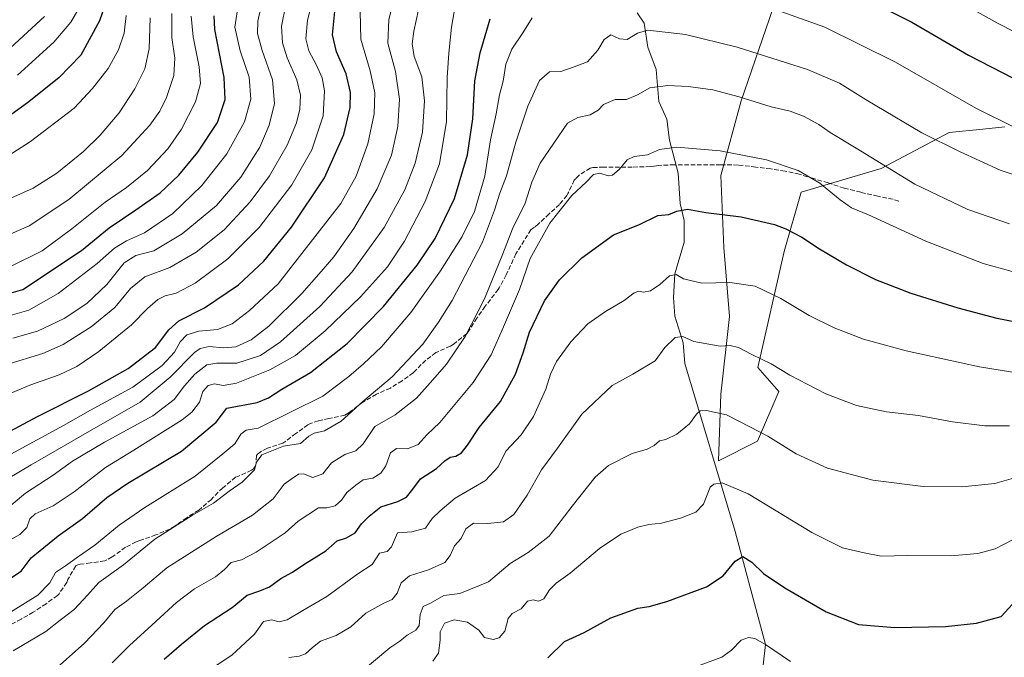
# Model space of a CAD drawing. Units: metres. Extents: x 563104 to 566537, y 4728720 to 4731065.
# Drawn here: x 563409 to 563767, y 4730050 to 4730282 of the extents above; entities that cross this region are included whole.
import ezdxf

# ---------------------------------------------------------------- set-up
doc = ezdxf.new("R2010")
doc.units = ezdxf.units.M
doc.header["$MEASUREMENT"] = 0
doc.linetypes.add('DGN Style 3', pattern=[2.307223, 1.648017, -0.659207])
for name, color, linetype, lineweight in [('Arbolado forestal CxS', 92, 'Continuous', 0), ('Corriente natural lineal', 142, 'Continuous', 13), ('Curva de nivel maestra', 30, 'Continuous', 30), ('Curva de nivel normal', 30, 'Continuous', 0), ('Matorral CxS', 135, 'Continuous', 0), ('Senda', 7, 'DGN Style 3', 0)]:
    doc.layers.add(name, color=color, linetype=linetype, lineweight=lineweight)

msp = doc.modelspace()

# ---------------------------------------------------------------- linework, layer by layer
at = {"layer": 'Arbolado forestal CxS', "color": 92, "linetype": 'Continuous', "lineweight": 0}
for points in [[(563767.2951, 4730243.0263, 795.3528), (563759.2391, 4730242.1681, 794.008), (563746.9899, 4730240.8633, 791.9032), (563722.3745, 4730227.8467, 785.0117), (563693.2551, 4730219.2195, 778.8034), (563687.0237, 4730197.6469, 773.6107), (563677.5387, 4730155.4969, 764.6378), (563685.0907, 4730146.7509, 763.8253), (563677.3595, 4730128.7117, 759.6673), (563663.1845, 4730121.6269, 757.4308), (563664.1131, 4730145.8629, 762.0017), (563667.2489, 4730174.0789, 768.0429), (563665.1593, 4730199.1607, 773.0507), (563664.1147, 4730225.2871, 778.6138), (563671.4307, 4730252.4587, 785.1997), (563682.9271, 4730285.9015, 795.5217)], [(563682.9271, 4730285.9015, 795.5217), (563671.4307, 4730252.4587, 785.1997), (563664.1147, 4730225.2871, 778.6138), (563665.1593, 4730199.1607, 773.0507), (563667.2489, 4730174.0789, 768.0429), (563664.1131, 4730145.8629, 762.0017), (563663.1845, 4730121.6269, 757.4308), (563677.3595, 4730128.7117, 759.6673), (563685.0907, 4730146.7509, 763.8253), (563677.5387, 4730155.4969, 764.6378), (563687.0237, 4730197.6469, 773.6107), (563693.2551, 4730219.2195, 778.8034), (563722.3745, 4730227.8467, 785.0117), (563746.9899, 4730240.8633, 791.9032), (563759.2391, 4730242.1681, 794.008), (563767.2951, 4730243.0263, 795.3528)]]:
    msp.add_polyline3d(points, dxfattribs=at)
at = {"layer": 'Corriente natural lineal', "color": 142, "linetype": 'Continuous', "lineweight": 13}
for points in [[(563633.6826, 4730284.3399, 792.5074), (563636.245, 4730280.6873, 791.4684), (563637.579, 4730271.9065, 789.3575), (563640.5587, 4730263.8172, 787.3251), (563641.5263, 4730252.218, 784.4412), (563644.4655, 4730245.7786, 783.0131), (563645.4316, 4730238.1787, 781.3076), (563648.5443, 4730226.1434, 778.7159), (563649.3102, 4730215.1149, 776.1161), (563650.7888, 4730208.8791, 774.7105), (563650.791, 4730201.1099, 773.1661), (563647.319, 4730189.5242, 770.8118), (563646.9161, 4730181.0018, 769.0134), (563647.3341, 4730174.1542, 767.5311), (563650.3983, 4730164.4328, 765.4682), (563651, 4730157, 764.0011)], [(563651, 4730157, 764.0011), (563669.2457, 4730095.8947, 752.4207), (563680.32, 4730054.82, 745.5191), (563668.8519, 4729953.107, 730.4517), (563666.4763, 4729941.5709, 729.4878)]]:
    msp.add_polyline3d(points, dxfattribs=at)
at = {"layer": 'Curva de nivel maestra', "color": 30, "linetype": 'Continuous', "lineweight": 30, "flags": 128}
for points, elevation in [([(563445.33, 4730301.7801), (563438.29, 4730281.5001), (563431.52, 4730269.0301), (563423.52, 4730260.7801), (563412.13, 4730251.6801), (563389.33, 4730235.2601)], 875), ([(563711.02, 4730292.3201), (563733.5, 4730281.0301), (563754.04, 4730268.9801), (563774.5, 4730258.4301)], 800), ([(563404.32, 4730131.4601), (563415.8, 4730137.6601), (563434.37, 4730147.0101), (563448.75, 4730155.1001), (563458.7, 4730162.7201), (563463.47, 4730169.1501), (563467.13, 4730172.4801), (563476.47, 4730177.2401), (563488.8, 4730185.5001), (563498.05, 4730194.1901), (563508.04, 4730206.4801), (563520.06, 4730224.4201), (563527.13, 4730240.1501), (563529.4, 4730250.0101), (563529.48, 4730255.4901), (563527.93, 4730262.2001), (563524.42, 4730270.1801), (563522.97, 4730276.3901), (563523.9, 4730286.0601)], 825), ([(563402.34, 4730076.5601), (563409.82, 4730081.4601), (563413.51, 4730086.3401), (563423.29, 4730094.2801), (563432.14, 4730100.6201), (563440.94, 4730108.2101), (563448.68, 4730113.5001), (563468.13, 4730125.0701), (563480.74, 4730135.6601), (563484.56, 4730140.7101), (563495.56, 4730142.7901), (563499.7, 4730144.5101), (563504.54, 4730147.6001), (563514.95, 4730153.7301), (563528.33, 4730164.2201), (563541.48, 4730177.7201), (563553.74, 4730192.7501), (563560.24, 4730202.3301), (563567.26, 4730216.9401), (563572.01, 4730232.8201), (563573.92, 4730245.8501), (563574.71, 4730259.7301), (563576.58, 4730269.9001), (563580.32, 4730282.2101)], 800), ([(563403.7, 4730181.8701), (563410.45, 4730183.8401), (563431.8, 4730197.9801), (563441.8, 4730206.3201), (563451.49, 4730212.8301), (563460.4, 4730219.0001), (563467.1, 4730225.4001), (563474.07, 4730233.7601), (563481.17, 4730244.4901), (563484.03, 4730252.8801), (563483.64, 4730260.9001), (563480.2, 4730278.2801), (563479.97, 4730283.2501)], 850), ([(563461.8, 4730049.4701), (563468.13, 4730054.9501), (563476.47, 4730061.7401), (563486.47, 4730068.3401), (563492.01, 4730072.8101), (563496.64, 4730074.3701), (563500.08, 4730075.8501), (563504.23, 4730078.8001), (563508.44, 4730081.1801), (563512.92, 4730084.1601), (563520.51, 4730088.8401), (563524.66, 4730092.4601), (563528.09, 4730093.6201), (563531.23, 4730095.4601), (563533.53, 4730098.7401), (563536.34, 4730101.4401), (563540.51, 4730104.8801), (563546.7, 4730106.8601), (563549.87, 4730108.4201), (563552.18, 4730111.2601), (563554.9, 4730115.0701), (563560.8, 4730118.7601), (563563.78, 4730121.6401), (563565.74, 4730122.8801), (563567.78, 4730123.2601), (563569.8, 4730124.5301), (563572.05, 4730127.3301), (563576.32, 4730133.6601), (563584.06, 4730143.1601), (563589.41, 4730153.1301), (563592.2, 4730160.8301), (563594.57, 4730168.3901), (563599.96, 4730179.7301), (563605.4, 4730187.3901), (563613.53, 4730195.4001), (563625.12, 4730203.7501), (563634.52, 4730207.5101), (563641.22, 4730210.7401), (563645.12, 4730211.0501), (563648.04, 4730212.2701), (563651.91, 4730213.0401), (563658.6, 4730211.8201), (563671.52, 4730210.2901), (563683.58, 4730207.5101), (563687.66, 4730205.9201), (563693.5, 4730202.9001), (563699.89, 4730198.6501), (563709.7, 4730192.8201), (563720.3, 4730187.4701), (563733.1, 4730182.5701), (563750.17, 4730177.1401), (563764.38, 4730173.4601), (563778.12, 4730170.8001)], 775), ([(563601.22, 4730050.0501), (563607.32, 4730055.9501), (563614.4, 4730059.2601), (563624.06, 4730064.5101), (563633.86, 4730068.0101), (563638.06, 4730068.6301), (563644.46, 4730070.4301), (563658.89, 4730075.8301), (563664.87, 4730079.8301), (563669.23, 4730085.1501), (563672.03, 4730086.8501), (563675.31, 4730084.7101), (563679.57, 4730080.6101), (563687.36, 4730075.3901), (563702.37, 4730066.7601), (563714.08, 4730062.0901), (563727.31, 4730061.0001), (563745.71, 4730061.3301), (563756.93, 4730062.5401), (563765.87, 4730065.0701), (563789.3, 4730090.4001)], 750)]:
    msp.add_lwpolyline(points, dxfattribs=dict(at, elevation=elevation))
at = {"layer": 'Curva de nivel normal', "color": 30, "linetype": 'Continuous', "lineweight": 0, "flags": 128}
for points, elevation in [([(563402.81, 4730091.1601), (563409.4, 4730094.7601), (563411.97, 4730097.4001), (563412.99, 4730100.5501), (563415, 4730102.3401), (563421.46, 4730105.2601), (563429.09, 4730110.3601), (563440.46, 4730119.2201), (563450.8, 4730125.4201), (563468.34, 4730136.5001), (563471.84, 4730139.2901), (563474.61, 4730142.9101), (563475.9, 4730146.7601), (563477.77, 4730149.0101), (563480.08, 4730149.6101), (563483.27, 4730148.9701), (563488.06, 4730149.8701), (563500.24, 4730154.6901), (563509.54, 4730159.9001), (563520.32, 4730168.8401), (563533.13, 4730181.2001), (563542.92, 4730192.0801), (563549.19, 4730201.4001), (563556.64, 4730215.8201), (563561.89, 4730229.5001), (563564.42, 4730244.8501), (563564.61, 4730260.9201), (563565.29, 4730269.7501), (563566.19, 4730279.1401), (563568.01, 4730289.7501)], 805), ([(563403.01, 4730144.8201), (563413.04, 4730149.0601), (563423.62, 4730152.8001), (563430.13, 4730155.8401), (563438.09, 4730161.3001), (563449.96, 4730171.0601), (563455.8, 4730177.0001), (563459.47, 4730180.2601), (563462.13, 4730181.5401), (563466.13, 4730182.5301), (563473.11, 4730186.1601), (563485.01, 4730195.0401), (563496.28, 4730206.3901), (563508.18, 4730221.9401), (563515.49, 4730234.6501), (563519.56, 4730246.9501), (563520.11, 4730256.0701), (563519.18, 4730260.7501), (563517.22, 4730265.3201), (563514.4, 4730270.6101), (563513.28, 4730274.9101), (563513.85, 4730281.6901), (563516.07, 4730290.4001)], 830), ([(563673.98, 4730289.2701), (563701.88, 4730279.2301), (563727.54, 4730266.4201), (563756.71, 4730249.6901), (563771.4, 4730242.4901)], 795), ([(563744.07, 4730292.1001), (563764.81, 4730280.5101), (563788.12, 4730268.6601)], 805), ([(563404.23, 4730173.8801), (563412.64, 4730176.3101), (563423.26, 4730182.4201), (563437.47, 4730193.2401), (563443.8, 4730198.8601), (563448.13, 4730201.5001), (563454.69, 4730204.4301), (563465.03, 4730211.5201), (563475.54, 4730221.6101), (563484.53, 4730233.2101), (563490.97, 4730244.7701), (563493.34, 4730253.0701), (563492.67, 4730261.0601), (563489.41, 4730270.6401), (563487.54, 4730279.1801), (563488.79, 4730287.8701)], 845), ([(563404.28, 4730156.4301), (563417.75, 4730160.6001), (563425.13, 4730163.8201), (563435.24, 4730170.3101), (563443.89, 4730177.2601), (563449.57, 4730184.1601), (563454.84, 4730188.4401), (563463.87, 4730191.8201), (563473.42, 4730197.4401), (563483.58, 4730205.5901), (563493.1, 4730215.7301), (563500.04, 4730225.1301), (563506.54, 4730236.2801), (563509.96, 4730244.3901), (563511.09, 4730249.3401), (563511.32, 4730254.5301), (563510.07, 4730260.0201), (563506.5, 4730268.1001), (563504.83, 4730273.4401), (563504.45, 4730279.5601), (563506.04, 4730287.3601)], 835), ([(563405.14, 4730115.2201), (563413.48, 4730120.1401), (563434.64, 4730132.3701), (563453.15, 4730142.8501), (563463.97, 4730152.0201), (563472.8, 4730161.0101), (563474.85, 4730162.4401), (563478.13, 4730163.1001), (563483.39, 4730162.6001), (563487.83, 4730163.0501), (563493.39, 4730165.5001), (563499.8, 4730170.5601), (563511.8, 4730182.3501), (563518.03, 4730189.4401), (563523.47, 4730195.7801), (563530.68, 4730206.0601), (563539.15, 4730220.3901), (563544.37, 4730232.7301), (563546.72, 4730243.0401), (563547.32, 4730252.9701), (563545.85, 4730263.0401), (563543.14, 4730273.3901), (563543.42, 4730281.8601), (563544.91, 4730287.7301)], 815), ([(563406.81, 4730166.1401), (563415.8, 4730168.6701), (563425.47, 4730173.2601), (563433.69, 4730178.8201), (563441.03, 4730185.6601), (563447.24, 4730193.6001), (563451.56, 4730196.2301), (563458.02, 4730197.9601), (563468.39, 4730204.0901), (563480.8, 4730214.4001), (563489.72, 4730224.6401), (563496.52, 4730235.6201), (563499.98, 4730243.5801), (563501.91, 4730251.5001), (563501.17, 4730260.1001), (563497.4, 4730270.7001), (563495.77, 4730276.8801), (563495.86, 4730281.3901), (563497.24, 4730287.3401)], 840), ([(563431.65, 4730287.4101), (563427.96, 4730281.0601), (563421.7, 4730273.7301), (563408.57, 4730261.7301)], 880), ([(563365.81, 4730207.2201), (563413.3, 4730237.5801), (563429.12, 4730249.7401), (563435.8, 4730256.8701), (563441.42, 4730264.2001), (563445.26, 4730270.9401), (563447.32, 4730277.0601), (563448.07, 4730283.4101)], 870), ([(563456.69, 4730282.6201), (563456.41, 4730271.3401), (563454.77, 4730264.0701), (563451.21, 4730256.7801), (563445.45, 4730248.0801), (563438.55, 4730239.8801), (563432.49, 4730234.0301), (563422.8, 4730226.1201), (563414.28, 4730220.7101), (563400.02, 4730214.3801)], 865), ([(563464.58, 4730284.1601), (563464.59, 4730275.4801), (563465.72, 4730267.9801), (563465.32, 4730261.5701), (563462.71, 4730253.6301), (563460.19, 4730248.7201), (563456.62, 4730243.5201), (563446.47, 4730232.5401), (563427.13, 4730216.5301), (563412.8, 4730207.0001), (563403.14, 4730202.7001)], 860), ([(563403.48, 4730064.9601), (563415.94, 4730072.7401), (563420.34, 4730077.2401), (563422.29, 4730081.0401), (563426.01, 4730083.4801), (563430.65, 4730086.8801), (563436.67, 4730090.9801), (563445.42, 4730098.1801), (563454.75, 4730104.5901), (563473.1, 4730115.9801), (563483.13, 4730124.1201), (563487.47, 4730127.8001), (563489.67, 4730131.2901), (563491.61, 4730132.7901), (563496, 4730133.4801), (563519.5, 4730145.0601), (563528.95, 4730152.2001), (563534.27, 4730156.8201), (563540.75, 4730162.9601), (563551.42, 4730175.4701), (563562.2, 4730190.5801), (563570.12, 4730203.1301), (563574.58, 4730212.2401), (563578.34, 4730225.0601), (563580.38, 4730238.2101), (563582.43, 4730247.6701), (563583.66, 4730254.5501), (563584.94, 4730259.5501), (563585.98, 4730265.7001), (563588.08, 4730271.2201), (563592.1, 4730277.1301), (563595.49, 4730282.6201)], 795), ([(563405.76, 4730192.0801), (563417.5, 4730197.9101), (563428.3, 4730205.8401), (563440.37, 4730215.6401), (563448.12, 4730220.9601), (563455.8, 4730227.1001), (563463.13, 4730234.9401), (563468.15, 4730242.1301), (563473.18, 4730252.0601), (563475, 4730258.7301), (563474.5, 4730264.7301), (563472.32, 4730275.7301), (563471.67, 4730283.1501)], 855), ([(563406.01, 4730271.6601), (563418.29, 4730283.0401)], 885), ([(563533, 4730284.8301), (563533.26, 4730274.8201), (563536.61, 4730263.3101), (563538.36, 4730255.2901), (563538.06, 4730247.7301), (563535.86, 4730236.7301), (563531.58, 4730225.0601), (563526, 4730215.0601), (563503.3, 4730185.8701), (563492.87, 4730176.2001), (563486.49, 4730171.3701), (563481.2, 4730169.2901), (563474.39, 4730168.7201), (563470.08, 4730167.4301), (563467.68, 4730164.8201), (563465.52, 4730161.0601), (563461.15, 4730156.2901), (563450.42, 4730148.3101), (563435.07, 4730139.9601), (563425.23, 4730134.4201), (563406.07, 4730124.0001)], 820), ([(563406.18, 4730105.5301), (563411.49, 4730109.7801), (563421.51, 4730116.4001), (563428.51, 4730121.4701), (563440.14, 4730128.3301), (563457.71, 4730137.9001), (563465.5, 4730143.8301), (563469.24, 4730148.8401), (563473.02, 4730153.0601), (563477.32, 4730156.4301), (563480.96, 4730157.0901), (563488.17, 4730157.0801), (563496.8, 4730159.8801), (563504.13, 4730164.8601), (563518.44, 4730177.6401), (563530.16, 4730190.3001), (563541.71, 4730206.3901), (563549.26, 4730220.0601), (563552.98, 4730229.7301), (563555.72, 4730241.0601), (563556.42, 4730252.4101), (563555.38, 4730261.1701), (563552.63, 4730268.5601), (563551.91, 4730273.0701), (563552.53, 4730277.7401), (563554.28, 4730285.4501)], 810), ([(563406.98, 4730052.5301), (563418.8, 4730059.5701), (563424.01, 4730063.6501), (563429.1, 4730067.5101), (563433.96, 4730072.7401), (563438.13, 4730077.4001), (563446.99, 4730083.7401), (563458.49, 4730093.0601), (563472.1, 4730101.8301), (563479.78, 4730106.1901), (563485.39, 4730110.5501), (563490.11, 4730113.8501), (563494.68, 4730118.3601), (563495.34, 4730121.1001), (563497.35, 4730123.7301), (563505.14, 4730126.9701), (563511.3, 4730127.8601), (563514.4, 4730130.5001), (563516.28, 4730131.6401), (563520.13, 4730132.5301), (563526.09, 4730136.0601), (563534.04, 4730143.1001), (563544.62, 4730152.0601), (563555.82, 4730164.0001), (563561.45, 4730171.9201), (563566.45, 4730179.8701), (563577.54, 4730201.0201), (563581.78, 4730212.6401), (563583.82, 4730218.8301), (563586.22, 4730225.1801), (563589.55, 4730237.4201), (563592.19, 4730245.0401), (563593.9, 4730250.4901), (563598.13, 4730259.8601), (563601.8, 4730262.9601), (563605.96, 4730263.0201), (563610.79, 4730264.7401), (563615.62, 4730266.6301), (563619.43, 4730270.8701), (563621.74, 4730274.7501), (563624.06, 4730276.4301), (563627.21, 4730275.0001), (563630.07, 4730274.7301), (563633.8, 4730276.9901), (563637.55, 4730278.0801), (563651.19, 4730276.5201), (563670.02, 4730271.9701), (563695.51, 4730263.7801), (563707.18, 4730258.7801), (563716.83, 4730252.7201), (563737.06, 4730240.7401), (563750.73, 4730233.9701), (563765.54, 4730227.1601), (563780.73, 4730222.1401)], 790), ([(563422.92, 4730046.5401), (563432.92, 4730055.3201), (563439.93, 4730062.7101), (563443.92, 4730067.5901), (563448.13, 4730070.5401), (563454.22, 4730075.3901), (563462.83, 4730082.7401), (563480.66, 4730094.0401), (563493.93, 4730101.8301), (563501.47, 4730107.8001), (563505.47, 4730113.0601), (563508, 4730114.9801), (563510.63, 4730116.7101), (563512.47, 4730116.8601), (563515.83, 4730115.5901), (563519.52, 4730116.8801), (563522.67, 4730120.8001), (563527.52, 4730123.8601), (563531.47, 4730125.2801), (563534.1, 4730127.7801), (563538.33, 4730134.0801), (563545.77, 4730138.3001), (563553.47, 4730144.3201), (563559.47, 4730151.0601), (563564.38, 4730156.7201), (563571.15, 4730166.8201), (563578.15, 4730180.4101), (563584.86, 4730196.8201), (563588.36, 4730205.8801), (563593, 4730215.2801), (563595.36, 4730222.8601), (563598.43, 4730229.7301), (563608.31, 4730244.3001), (563612.09, 4730246.3501), (563616.6, 4730247.3001), (563619.45, 4730249.0601), (563621.5, 4730251.1201), (563625.65, 4730252.8601), (563629.8, 4730252.9501), (563633.8, 4730254.5901), (563638.32, 4730257.1701), (563644.86, 4730258.0101), (563652.23, 4730257.6601), (563661.14, 4730256.4201), (563670.71, 4730253.9201), (563682.4, 4730250.1901), (563689.24, 4730248.6001), (563694.16, 4730246.8301), (563699.69, 4730243.7601), (563703.79, 4730240.8701), (563713.2, 4730235.2501), (563734.54, 4730222.1401), (563753.81, 4730212.8901), (563768.91, 4730207.7501)], 785), ([(563442.95, 4730048.1201), (563449.31, 4730054.6101), (563455.94, 4730060.5701), (563466.25, 4730070.1201), (563472.8, 4730075.0401), (563480.47, 4730079.4401), (563483.8, 4730082.1301), (563486.16, 4730084.6401), (563489.86, 4730085.5501), (563495.25, 4730088.3401), (563505.74, 4730095.4401), (563510.47, 4730099.6301), (563517.92, 4730104.5601), (563520.9, 4730104.4801), (563523.92, 4730105.2601), (563526.22, 4730107.2501), (563528.23, 4730110.0701), (563531.46, 4730112.7001), (563534.1, 4730114.6601), (563537.63, 4730115.3301), (563540.57, 4730117.0501), (563542.37, 4730119.7901), (563544.11, 4730124.5001), (563546.28, 4730126.0501), (563550.27, 4730125.9901), (563554.09, 4730127.4901), (563557.22, 4730131.0201), (563562, 4730135.5501), (563574.08, 4730150.0001), (563580.66, 4730160.1501), (563585.17, 4730170.3001), (563590.91, 4730183.8001), (563594.8, 4730195.1001), (563601.92, 4730207.9601), (563609.91, 4730217.9801), (563615.11, 4730222.8801), (563617.76, 4730225.6001), (563620.1, 4730226.1701), (563623.13, 4730225.1801), (563624.76, 4730225.3601), (563627.08, 4730227.4901), (563630.02, 4730230.9601), (563632.56, 4730232.1601), (563637.46, 4730232.8201), (563641.79, 4730234.7801), (563648.12, 4730235.6201), (563663.8, 4730234.2901), (563680.67, 4730231.0301), (563692.17, 4730227.0701), (563700.04, 4730222.4701), (563707.43, 4730216.4001), (563711.53, 4730213.5901), (563717.74, 4730210.9801), (563738.54, 4730201.4601), (563759.39, 4730193.3301), (563776.95, 4730188.4401)], 780), ([(563474.15, 4730042.8501), (563486.46, 4730051.0001), (563494.7, 4730058.6101), (563497.94, 4730063.1401), (563500.78, 4730063.8201), (563503.63, 4730063.1101), (563506.47, 4730063.8301), (563512.17, 4730067.2501), (563520.94, 4730072.3101), (563532.16, 4730080.5401), (563537.42, 4730083.9601), (563540.01, 4730088.0801), (563542.82, 4730088.6601), (563544.47, 4730090.3001), (563546.55, 4730095.4301), (563551.82, 4730095.7701), (563556.72, 4730097.1201), (563559.21, 4730100.6601), (563562.09, 4730103.4701), (563567.6, 4730108.0001), (563578.52, 4730114.4701), (563583.18, 4730119.4001), (563585.96, 4730125.0701), (563591.5, 4730130.9801), (563596.07, 4730137.7101), (563600.44, 4730147.6401), (563602.16, 4730153.0401), (563604.39, 4730157.6601), (563609.6, 4730164.8401), (563615.76, 4730171.4001), (563622.13, 4730175.9001), (563628.98, 4730179.8601), (563632.58, 4730182.6201), (563634.22, 4730183.2301), (563635.94, 4730182.8301), (563638.47, 4730183.3601), (563641.88, 4730185.6201), (563645.46, 4730188.8301), (563647.79, 4730189.3301), (563650.55, 4730187.7301), (563657.16, 4730186.1601), (563667.32, 4730186.3401), (563676.51, 4730185.0801), (563685.9, 4730180.6401), (563696.14, 4730174.4401), (563705.23, 4730169.9301), (563715.95, 4730165.8001), (563731.46, 4730161.5401), (563758.1, 4730155.7001), (563773.08, 4730153.3001)], 770), ([(563507.07, 4730050.1101), (563510.86, 4730050.6001), (563513.17, 4730051.4301), (563515.67, 4730053.7501), (563518.62, 4730056.0901), (563524.32, 4730058.1201), (563529.62, 4730061.2601), (563535.05, 4730066.2001), (563541.64, 4730069.8801), (563544.6, 4730071.2501), (563546.43, 4730073.5101), (563547.92, 4730077.2701), (563550.98, 4730079.7601), (563557.85, 4730082.0201), (563563.8, 4730084.6501), (563565.68, 4730087.1701), (563567.35, 4730090.7101), (563569.74, 4730093.4001), (563571.41, 4730096.8301), (563574.25, 4730098.9901), (563579.36, 4730098.7601), (563585.12, 4730099.4301), (563588.85, 4730102.0401), (563593.73, 4730109.1501), (563598.9, 4730118.3401), (563604.69, 4730126.1701), (563613.56, 4730138.5601), (563624.56, 4730148.9201), (563632.15, 4730153.0601), (563640.16, 4730157.9101), (563643.75, 4730162.7301), (563647.46, 4730166.4301), (563650.26, 4730166.7801), (563654.32, 4730164.9301), (563663.84, 4730163.2101), (563667.46, 4730163.4801), (563670.46, 4730162.8301), (563675.37, 4730160.2001), (563682.31, 4730156.8001), (563689.11, 4730152.6701), (563702.22, 4730145.8801), (563713.4, 4730141.6601), (563724.26, 4730139.4301), (563735.91, 4730138.0801), (563748.29, 4730135.7901), (563760.02, 4730134.2901), (563768.91, 4730134.2601)], 765), ([(563531.23, 4730043.0701), (563543.83, 4730053.6001), (563547.47, 4730056.0801), (563550.13, 4730058.2801), (563553.25, 4730060.0901), (563554.43, 4730061.7601), (563554.88, 4730065.7101), (563555.98, 4730068.6401), (563558.57, 4730069.9201), (563563.49, 4730072.6301), (563569.27, 4730073.4101), (563579.66, 4730077.6401), (563587.49, 4730084.2201), (563594.08, 4730088.3301), (563601.71, 4730094.2201), (563610.07, 4730105.1401), (563618.46, 4730115.7001), (563623.31, 4730119.8401), (563631.83, 4730124.2001), (563637.31, 4730125.8801), (563639.8, 4730127.1501), (563641.79, 4730128.8201), (563644.12, 4730129.2801), (563648.04, 4730131.2301), (563652.71, 4730135.0301), (563655.24, 4730138.5101), (563656.53, 4730139.7101), (563658.91, 4730139.8901), (563666.15, 4730138.2601), (563674.82, 4730133.8501), (563681.13, 4730130.5101), (563691.42, 4730124.0901), (563702.85, 4730118.8701), (563719.34, 4730114.6201), (563737.56, 4730112.3101), (563751.58, 4730112.0801), (563763.58, 4730113.3401), (563774.63, 4730116.5001)], 760), ([(563559.48, 4730048.7401), (563561.5, 4730051.7401), (563562.14, 4730056.4001), (563562.12, 4730059.4001), (563563.63, 4730062.5801), (563567.13, 4730063.8201), (563572.03, 4730062.9701), (563576.1, 4730060.0401), (563578.2, 4730057.3501), (563581.38, 4730056.6001), (563583.56, 4730057.2901), (563585.59, 4730059.7401), (563586.8, 4730064.2301), (563588.3, 4730066.0901), (563591.47, 4730067.8201), (563593.83, 4730070.6001), (563595.91, 4730071.0901), (563597.83, 4730070.6101), (563599.8, 4730071.4801), (563601.83, 4730074.7001), (563604.25, 4730077.0901), (563609.38, 4730080.8101), (563619.98, 4730089.7801), (563627.8, 4730094.9601), (563633.95, 4730097.5101), (563637.92, 4730098.5001), (563642.46, 4730098.9101), (563649.44, 4730100.7501), (563655.04, 4730102.9201), (563657.77, 4730105.7801), (563660.25, 4730112.0401), (563661.52, 4730113.1601), (563664.59, 4730113.6001), (563673.98, 4730109.6001), (563697.12, 4730095.5201), (563708.22, 4730089.9601), (563716.14, 4730088.1001), (563722.36, 4730086.9101), (563732.01, 4730087.1901), (563747.62, 4730087.0301), (563757.4, 4730087.9301), (563763.79, 4730089.6501), (563770.24, 4730093.0101)], 755), ([(563656.62, 4730047.3401), (563664.43, 4730050.2101), (563667.92, 4730052.8001), (563671.42, 4730056.3701), (563674.09, 4730057.4001), (563676.37, 4730057.0401), (563680.32, 4730054.8201), (563689.37, 4730048.7101)], 745)]:
    msp.add_lwpolyline(points, dxfattribs=dict(at, elevation=elevation))
at = {"layer": 'Matorral CxS', "color": 135, "linetype": 'Continuous', "lineweight": 0}
msp.add_polyline3d([(563682.9271, 4730285.9015, 795.5217), (563671.4307, 4730252.4587, 785.1997), (563664.1147, 4730225.2871, 778.6138), (563665.1593, 4730199.1607, 773.0507), (563667.2489, 4730174.0789, 768.0429), (563664.1131, 4730145.8629, 762.0017), (563663.1845, 4730121.6269, 757.4308), (563677.3595, 4730128.7117, 759.6673), (563685.0907, 4730146.7509, 763.8253), (563677.5387, 4730155.4969, 764.6378), (563687.0237, 4730197.6469, 773.6107), (563693.2551, 4730219.2195, 778.8034), (563722.3745, 4730227.8467, 785.0117), (563746.9899, 4730240.8633, 791.9032), (563759.2391, 4730242.1681, 794.008), (563767.2951, 4730243.0263, 795.3528)], dxfattribs=at)
msp.add_polyline3d([(563682.9271, 4730285.9015, 795.5217), (563671.4307, 4730252.4587, 785.1997), (563664.1147, 4730225.2871, 778.6138), (563665.1593, 4730199.1607, 773.0507), (563667.2489, 4730174.0789, 768.0429), (563664.1131, 4730145.8629, 762.0017), (563663.1845, 4730121.6269, 757.4308), (563677.3595, 4730128.7117, 759.6673), (563685.0907, 4730146.7509, 763.8253), (563677.5387, 4730155.4969, 764.6378), (563687.0237, 4730197.6469, 773.6107), (563693.2551, 4730219.2195, 778.8034), (563722.3745, 4730227.8467, 785.0117), (563746.9899, 4730240.8633, 791.9032), (563759.2391, 4730242.1681, 794.008), (563767.2951, 4730243.0263, 795.3528)], dxfattribs=at)
at = {"layer": 'Senda', "color": 7, "linetype": 'DGN Style 3', "lineweight": 0}
msp.add_polyline3d([(563728.7301, 4730215.9001, 785.6335), (563726.6301, 4730216.6201, 785.1446), (563721.1301, 4730217.7601, 783.1056), (563714.9501, 4730219.1801, 784.9709), (563708.9201, 4730220.6901, 786.5851), (563703.0301, 4730222.5601, 786.2467), (563697.8001, 4730224.1801, 785.273), (563692.5801, 4730225.7301, 785.2296), (563687.4101, 4730226.8801, 788.2665), (563682.2301, 4730227.6801, 787.9974), (563676.7901, 4730228.3501, 788.2783), (563670.3401, 4730229.0901, 785.9606), (563664.0201, 4730229.1801, 783.6398), (563647.2401, 4730229.1801, 779.6626), (563641.5401, 4730228.9601, 779.7269), (563639.6801, 4730228.6901, 779.8753), (563638.5201, 4730228.5001, 779.9612), (563631.9101, 4730228.3501, 781.4985), (563621.5401, 4730228.3501, 782.7491), (563617.5601, 4730228.1601, 782.9442), (563616.6001, 4730227.9801, 783.182), (563612.5801, 4730225.3801, 783.7284), (563611.2401, 4730224.0801, 783.1365), (563610.8401, 4730223.5701, 782.9101), (563608.5301, 4730218.7001, 780.9737), (563608.1601, 4730218.0301, 780.8014), (563605.4601, 4730214.7801, 780.7511), (563601.6801, 4730211.3101, 781.0966), (563597.8601, 4730207.7001, 782.7976), (563596.3601, 4730206.4801, 783.1843), (563595.6201, 4730206.0301, 783.3414), (563595.0601, 4730205.5701, 783.4055), (563589.6401, 4730196.8201, 783.1813), (563586.1001, 4730189.1801, 785.0397), (563583.5101, 4730184.4201, 785.589), (563583.2001, 4730183.9001, 785.6021), (563578.4401, 4730177.7401, 788.4227), (563575.4401, 4730173.4401, 789.9188), (563572.2601, 4730168.4501, 789.9921), (563571.7501, 4730167.8101, 790.3361), (563567.1601, 4730164.1601, 792.2651), (563565.8001, 4730163.3001, 792.8134), (563561.2701, 4730161.2201, 794.408), (563560.5601, 4730160.9001, 794.4792), (563556.8701, 4730158.1801, 794.7104), (563553.3501, 4730154.6401, 794.8282), (563552.3101, 4730153.5901, 794.9789), (563548.2401, 4730150.6401, 795.0278), (563544.0201, 4730148.0201, 793.7059), (563538.9101, 4730145.7601, 792.0284), (563534.0001, 4730142.9301, 791.3706), (563529.5401, 4730139.5501, 791.6285), (563528.1001, 4730138.5301, 791.8199), (563527.4701, 4730138.1901, 791.9383), (563521.7001, 4730136.9601, 792.6438), (563517.8901, 4730136.1601, 792.5681), (563514.7901, 4730135.0901, 792.6994), (563514.0701, 4730134.7201, 792.6961), (563509.6701, 4730131.5501, 792.4254), (563505.7001, 4730128.4701, 791.4846), (563504.9301, 4730127.9701, 791.304), (563500.0201, 4730126.4001, 791.5896), (563499.1501, 4730126.1101, 791.7099), (563497.1401, 4730125.1101, 791.7939), (563496.1601, 4730124.4001, 791.7271), (563495.7001, 4730123.9501, 791.6576), (563495.3901, 4730123.4701, 791.5429), (563495.2001, 4730121.2301, 791.0832), (563495.2301, 4730120.6401, 791.0229), (563495.0401, 4730119.7501, 790.9754), (563494.2301, 4730118.7201, 790.9714), (563493.5701, 4730118.1501, 790.9543), (563488.5901, 4730115.9201, 791.2815), (563487.7801, 4730115.6001, 791.3475), (563483.1101, 4730111.7901, 791.4595), (563479.5501, 4730108.2401, 792.3771), (563478.9801, 4730107.5901, 792.5413), (563474.4001, 4730103.7101, 794.5423), (563470.0301, 4730100.9301, 796.4913), (563465.6801, 4730097.8601, 797.1518), (563463.8401, 4730096.7901, 796.9316), (563458.7901, 4730094.6601, 795.9796), (563452.9901, 4730092.5901, 796.1082), (563451.6501, 4730092.1301, 796.7409), (563447.8101, 4730090.1601, 798.7033), (563443.5501, 4730087.1101, 799.1588), (563442.9801, 4730086.6901, 798.9685), (563440.8001, 4730085.5101, 798.1342), (563440.2301, 4730085.2801, 797.9185), (563435.0601, 4730084.5101, 796.9431), (563431.2701, 4730084.0001, 796.5134), (563430.4001, 4730083.7501, 796.3525), (563429.6801, 4730083.4101, 796.1598), (563426.8501, 4730078.4801, 794.9532), (563426.4301, 4730077.3601, 794.7926), (563423.6201, 4730073.3101, 795.5791), (563423.0201, 4730072.6601, 795.659), (563418.9301, 4730069.6301, 795.5003), (563414.2401, 4730066.5801, 795.0794), (563409.8901, 4730064.0701, 794.9343), (563405.3901, 4730061.6801, 795.579)], dxfattribs=at)

doc.saveas('drawing.dxf')
